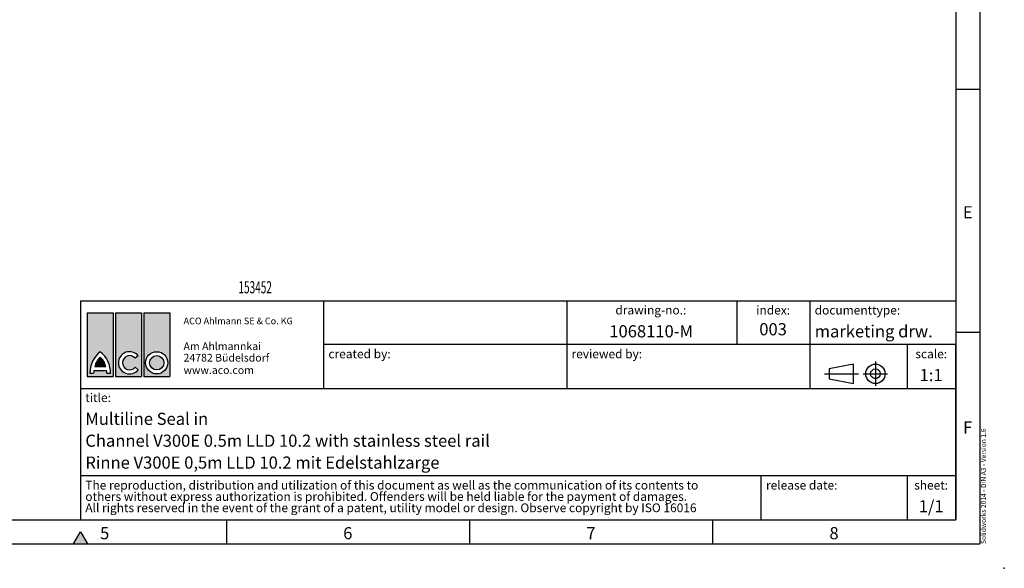
# Model space of a CAD drawing. Units: millimetres. Extents: x 150 to 4200, y 0 to 2920.
# Drawn here: x 2175 to 4200, y 0 to 1128 of the extents above; entities that cross this region are included whole.
import ezdxf
from ezdxf.enums import TextEntityAlignment as Align

# ---------------------------------------------------------------- set-up
doc = ezdxf.new("R2010")
doc.units = ezdxf.units.MM
doc.header["$LTSCALE"] = 10
doc.header["$PDSIZE"] = -1
doc.layers.get('0').update_dxf_attribs({"color": 1})
doc.layers.add('MARKETING_DRW', color=1, linetype='Continuous')
doc.layers.add('NOTES', color=7, linetype='Continuous')
doc.styles.add('SLDTEXTSTYLE0', font='TXT', dxfattribs={"width": 0.605})

# ---------------------------------------------------------------- blocks, each defined once
blk = doc.blocks.new('1068110-M_003_SW_NOTE_0')
at = {"insert": (0, 20.46395036887995), "char_height": 15.875, "attachment_point": 1, "style": 'SLDTEXTSTYLE0'}
blk.add_mtext('www.aco.com', dxfattribs=at)
blk = doc.blocks.new('1068110-M_003_SW_NOTE_0_1')
at = {"insert": (0, 20.46395036887995), "char_height": 15.875, "attachment_point": 1, "style": 'SLDTEXTSTYLE0'}
blk.add_mtext('24782 Büdelsdorf', dxfattribs=at)
blk = doc.blocks.new('1068110-M_003_SW_NOTE_0_2')
at = {"insert": (0, 20.46395036887996), "char_height": 15.875, "attachment_point": 1, "style": 'SLDTEXTSTYLE0'}
blk.add_mtext('Am Ahlmannkai', dxfattribs=at)
blk = doc.blocks.new('1068110-M_003_SW_NOTE_0_3')
at = {"insert": (0, 17.6413365248965), "char_height": 13.68534482758621, "attachment_point": 1, "style": 'SLDTEXTSTYLE0'}
blk.add_mtext('ACO Ahlmann SE & Co. KG', dxfattribs=at)
blk = doc.blocks.new('1068110-M_003_ACO_Logo_Black')
h = blk.add_hatch(color=256)
h.paths.add_polyline_path([(53.5049999999998, 1.387778780781446e-13), (53.50500000000022, 130.5000000000006), (2.081668171172169e-13, 130.5000000000008), (6.938893903907228e-14, 2.775557561562891e-13)], flags=0)
edge = h.paths.add_edge_path(flags=0)
edge.add_arc((3.931133290474911, 5.43929258783063), 36.54000000000002, 1.70267130094404, 10.97771219087588)
edge.add_line((39.80250000000012, 12.39750000000012), (13.7025000000001, 12.39750000000012))
edge.add_arc((49.57386670952524, 5.43929258783063), 36.53999999999999, 169.0222878091241, 178.297328699056)
edge.add_line((13.05000000000008, 6.525000000000142), (5.5462500000001, 6.525000000000142))
edge.add_arc((60.34596756141438, 7.586628555206615), 54.81000000000002, 127.80004226987381, 181.1098456421219, ccw=False)
edge.add_arc((-6.840967561414154, 7.586628555206615), 54.81000000000002, -1.109845642122707, 52.19995773012448, ccw=False)
edge.add_line((47.95875000000012, 6.525000000000142), (40.45500000000008, 6.525000000000142))
h = blk.add_hatch(color=256)
h.paths.add_polyline_path([(111.5775000000001, 1.387778780781446e-13), (111.5775000000001, 130.5000000000002), (58.07250000000007, 130.5000000000002), (58.07250000000007, 1.387778780781446e-13)], flags=0)
edge = h.paths.add_edge_path(flags=0)
edge.add_line((104.7262854473869, 42.42960443060093), (98.38768869925345, 37.29670999110077))
edge.add_arc((86.97821455261337, 28.0575000000001), 14.68124999999996, 39.00000000000094, 320.9999999999999)
edge.add_line((98.38768869925345, 18.81829000889942), (104.7262854473869, 13.68539556939913))
edge.add_arc((86.97821455261337, 28.0575000000001), 22.83750000000002, 38.99999999999949, 320.9999999999993, ccw=False)
h = blk.add_hatch(color=256)
h.paths.add_polyline_path([(169.6500000000001, 1.387778780781446e-13), (169.6500000000001, 130.5000000000002), (116.1450000000001, 130.5000000000002), (116.1450000000001, 1.387778780781446e-13)], flags=0)
edge = h.paths.add_edge_path(flags=0)
edge.add_arc((142.8975000000001, 28.0575000000001), 22.8375000000001, 0, 360)
h = blk.add_hatch(color=256)
edge = h.paths.add_edge_path(flags=0)
edge.add_arc((142.8975000000001, 28.0575000000001), 14.68124999999997, 0, 360)
h = blk.add_hatch(color=256)
edge = h.paths.add_edge_path(flags=0)
edge.add_arc((2.052299454865583, 12.87534469109064), 36.53999999999999, 11.60763246583802, 47.46993205327813)
edge.add_arc((51.45270054513457, 12.87534469109064), 36.53999999999996, 132.5300679467218, 168.392367534162)
edge.add_line((15.66000000000005, 20.22750000000018), (37.8450000000001, 20.22750000000018))
for p, q in [((2.081668171172169e-13, 130.5000000000008), (53.50500000000022, 130.5000000000006)), ((2.081668171172169e-13, 130.5000000000008), (6.938893903907228e-14, 2.775557561562891e-13)), ((53.50500000000022, 130.5000000000006), (53.5049999999998, 1.387778780781446e-13)), ((58.07250000000007, 130.5000000000002), (111.5775000000001, 130.5000000000002)), ((58.07250000000007, 130.5000000000002), (58.07250000000007, 1.387778780781446e-13)), ((111.5775000000001, 130.5000000000002), (111.5775000000001, 1.387778780781446e-13)), ((116.1450000000001, 130.5000000000002), (169.6500000000001, 130.5000000000002)), ((116.1450000000001, 130.5000000000002), (116.1450000000001, 1.387778780781446e-13)), ((169.6500000000001, 130.5000000000002), (169.6500000000001, 1.387778780781446e-13)), ((104.7262854473869, 42.42960443060093), (98.38768869925345, 37.29670999110063)), ((6.938893903907228e-14, 2.775557561562891e-13), (53.5049999999998, 1.387778780781446e-13)), ((5.5462500000001, 6.525000000000142), (13.05000000000008, 6.525000000000142)), ((13.7025000000001, 12.39750000000012), (39.80250000000012, 12.39750000000012)), ((15.66000000000005, 20.22750000000018), (37.8450000000001, 20.22750000000018)), ((40.45500000000008, 6.525000000000142), (47.95875000000012, 6.525000000000142)), ((58.07250000000007, 1.387778780781446e-13), (111.5775000000001, 1.387778780781446e-13)), ((104.7262854473869, 13.68539556939941), (98.38768869925345, 18.8182900088997)), ((116.1450000000001, 1.387778780781446e-13), (169.6500000000001, 1.387778780781446e-13))]:
    blk.add_line(p, q)
for radius in [22.8375000000001, 14.68124999999996]:
    blk.add_circle((142.8975000000001, 28.0575000000001), radius)
for centre, radius, start, end in [((60.34596756141438, 7.586628555206615), 54.81000000000005, 127.8000422698746, 181.1098456421227), ((-6.840967561414154, 7.586628555206615), 54.81000000000005, 358.8901543578789, 52.19995773012536), ((86.97821455261337, 28.0575000000001), 22.83750000000007, 39.00000000000039, 321.0000000000007), ((86.97821455261337, 28.0575000000001), 14.68125000000001, 39.0000000000005, 321.0000000000007), ((51.45270054513457, 12.87534469109064), 36.54, 132.5300679467218, 168.392367534162), ((2.052299454865583, 12.87534469109064), 36.53999999999999, 11.60763246583802, 47.46993205327813), ((49.57386670952524, 5.43929258783063), 36.54000000000001, 169.0222878091241, 178.297328699056), ((3.931133290474911, 5.43929258783063), 36.54000000000005, 1.70267130094404, 10.97771219087588)]:
    blk.add_arc(centre, radius, start, end)
blk = doc.blocks.new('1068110-M_003_DE-ACO_Ahlmann_SE')
for name, p in [('1068110-M_003_ACO_Logo_Black', (13.99999999999998, 24.61538461538404)), ('1068110-M_003_SW_NOTE_0_3', (212.0000000000003, 127.9458483972362)), ('1068110-M_003_SW_NOTE_0_2', (212.0000000000003, 74.22435895749338)), ('1068110-M_003_SW_NOTE_0_1', (212, 50.57792251569215)), ('1068110-M_003_SW_NOTE_0', (212.0000000000003, 25.11328475257007))]:
    blk.add_blockref(name, p)
blk = doc.blocks.new('1068110-M_003_local article - client 1000')
at = {"style": 'SLDTEXTSTYLE0', "width": 0.605, "flags": 2}
blk.add_attdef('TITLE', text='', height=25, dxfattribs=at).set_placement((10.00000000000015, 7.708333861082446), align=Align.BOTTOM_LEFT)
at = {"style": 'SLDTEXTSTYLE0', "width": 0.605}
blk.add_attdef('ARTICLENO', text='', height=25, dxfattribs=at).set_placement((325.0000000000006, 7.708333861081301), align=Align.BOTTOM_LEFT)
blk = doc.blocks.new('1068110-M_003_SW_NOTE_0_4')
at = {"layer": 'MARKETING_DRW', "char_height": 18, "attachment_point": 1, "style": 'SLDTEXTSTYLE0'}
for s, insert in [('The reproduction, distribution and utilization of this document as well as the communication of its contents to', (0, 23.20321931589538)), ('others without express authorization is prohibited. Offenders will be held liable for the payment of damages.', (0, -0.04678076978629347)), ('All rights reserved in the event of the grant of a patent, utility model or design. Observe copyright by ISO 16016', (0, -23.29678085546799))]:
    blk.add_mtext(s, dxfattribs=dict(at, insert=insert))

msp = doc.modelspace()

# ---------------------------------------------------------------- hatches: boundary and pattern name
msp.add_hatch(color=256).paths.add_polyline_path([(2285.566243270259, 50.00000000000004), (2314.433756729741, 50.00000000000004), (2300, 75)], flags=0)

# ---------------------------------------------------------------- linework, layer by layer
for p, q in [((4150, 2920), (4150, 50.00000000000001)), ((4100, 2870), (4100.000000000001, 100)), ((4150, 985.0000000000003), (4100, 985.0000000000003)), ((4150, 485.0000000000002), (4100, 485.0000000000002)), ((199.9999999999999, 100), (4100.000000000001, 100)), ((2600, 100.0000000000001), (2600, 50.00000000000004)), ((3100, 100.0000000000001), (3100, 50.00000000000004)), ((3600.000000000001, 100.0000000000001), (3600.000000000001, 50.00000000000004)), ((2285.566243270259, 50.00000000000004), (2300, 75)), ((2300, 75), (2314.433756729741, 50.00000000000004)), ((150, 50.00000000000001), (4150, 50.00000000000001)), ((2285.566243270259, 50.00000000000004), (2314.433756729741, 50.00000000000004))]:
    msp.add_line(p, q)
msp.add_point((4200, 0))
at = {"layer": 'MARKETING_DRW'}
for p, q in [((2300, 550.0000000000002), (2300, 100.0000000000001)), ((2300, 550.0000000000002), (3300.000000000001, 550.0000000000002)), ((2800, 550.0000000000002), (2800, 369.9999999999995)), ((3300.000000000001, 550.0000000000002), (3300, 459.9999999999996)), ((3300.000000000001, 550.0000000000002), (3800, 550.0000000000002)), ((3650, 550.0000000000002), (3650, 460.0000000000001)), ((3800, 550.0000000000002), (3800, 459.9999999999998)), ((3800, 550.0000000000002), (4100, 550.0000000000002)), ((4100, 550.0000000000002), (4100, 460.0000000000001)), ((4100, 460.0000000000001), (2800, 460.0000000000001)), ((3300, 459.9999999999996), (3300, 369.9999999999998)), ((3800, 459.9999999999998), (3800, 369.9999999999995)), ((3999.999999999999, 460.0000000000001), (3999.999999999999, 369.9999999999995)), ((4100, 100.0000000000001), (4100, 460.0000000000001)), ((3890, 419.9999999999998), (3840, 410.0999999999996)), ((3840, 410.0999999999996), (3840, 389.8999999999997)), ((3890, 379.9999999999995), (3890, 419.9999999999998)), ((3935, 424.9999999999995), (3935, 374.9999999999995)), ((3830, 399.9999999999995), (3900, 399.9999999999995)), ((3840, 389.8999999999997), (3890, 379.9999999999995)), ((3910, 399.9999999999995), (3960, 399.9999999999995)), ((2300, 369.9999999999998), (4100, 369.9999999999998)), ((4100, 190.0000000000005), (2300, 190.0000000000002)), ((3700, 99.99999999999953), (3700, 189.9999999999997)), ((3999.999999999999, 189.9999999999999), (3999.999999999999, 99.99999999999953)), ((2300, 100.0000000000001), (4100, 100.0000000000001)), ((2300, 100.0000000000001), (4100, 100.0000000000001))]:
    msp.add_line(p, q, dxfattribs=at)
for radius in [20.00000000000048, 10.00000000000045]:
    msp.add_circle((3935, 399.9999999999995), radius, dxfattribs=at)

# ---------------------------------------------------------------- block references
for name, p in [('1068110-M_003_DE-ACO_Ahlmann_SE', (2300, 370)), ('1068110-M_003_SW_NOTE_0_4', (2310, 156.7500004963943))]:
    msp.add_blockref(name, p, dxfattribs=at)
at = {"layer": 'NOTES'}
ref = msp.add_blockref('1068110-M_003_local article - client 1000', (2300, 550.0000000000002), dxfattribs=at)
ref.add_attrib('ARTICLENO', '153452', dxfattribs={"layer": '0', "height": 25, "style": 'SLDTEXTSTYLE0', "width": 0.605}).set_placement((2625, 557.7083338610815), align=Align.BOTTOM_LEFT)

# ---------------------------------------------------------------- texts
at = {"char_height": 25, "attachment_point": 2, "style": 'SLDTEXTSTYLE0'}
for s, insert in [('E', (4124.869792116806, 744.7266924139648)), ('F', (4124.670138722286, 302.2266924139649)), ('5', (2349.826388875954, 84.72669241396494)), ('6', (2849.826388875953, 84.72669241396495)), ('7', (3349.826388875954, 84.72669241396497)), ('8', (3849.826388875954, 84.72669241396495))]:
    msp.add_mtext(s, dxfattribs=dict(at, insert=insert))
at = {"insert": (4152.109322441626, 50.00000000000002), "char_height": 10, "attachment_point": 1, "rotation": 90.00000000000018, "style": 'SLDTEXTSTYLE0'}
msp.add_mtext('Solidworks 2014 - DIN A3 - Version 1.6', dxfattribs=at)
at = {"layer": 'MARKETING_DRW', "style": 'SLDTEXTSTYLE0'}
for s, insert, char_height, attachment_point in [('drawing-no.:', (3473.068747743966, 540.115752911868), 18, 2), ('index:', (3724.625000178814, 539.95321981229), 18, 2), ('documenttype:', (3810, 539.9532198122896), 18, 1), ('1068110-M', (3473.68923574686, 499.935027355382), 25, 2), ('003', (3724.479166045784, 504.1942866146413), 25, 2), ('marketing drw.', (3810, 499.9350273553818), 25, 1), ('created by:', (2810, 449.9532198122903), 18, 1), ('reviewed by:', (3310, 449.9532198122904), 18, 1), ('scale:', (4049.750000175088, 449.9532198122895), 18, 2), ('1:1', (4049.392361938952, 409.9350273553815), 25, 2), ('title:', (2310, 359.9532198122898), 18, 1), ('Multiline Seal in', (2310, 319.935027355382), 25, 1), ('Channel V300E 0.5m LLD 10.2 with stainless steel rail', (2310, 274.9350273553812), 25, 1), ('Rinne V300E 0,5m LLD 10.2 mit Edelstahlzarge', (2310, 229.9350273553812), 25, 1), ('release date:', (3710, 179.95321981229), 18, 1), ('sheet:', (4049.500000182538, 179.9532198122896), 18, 2), ('1/1', (4049.565972480922, 139.9350273553815), 25, 2)]:
    msp.add_mtext(s, dxfattribs=dict(at, insert=insert, char_height=char_height, attachment_point=attachment_point))

doc.saveas('drawing.dxf')
